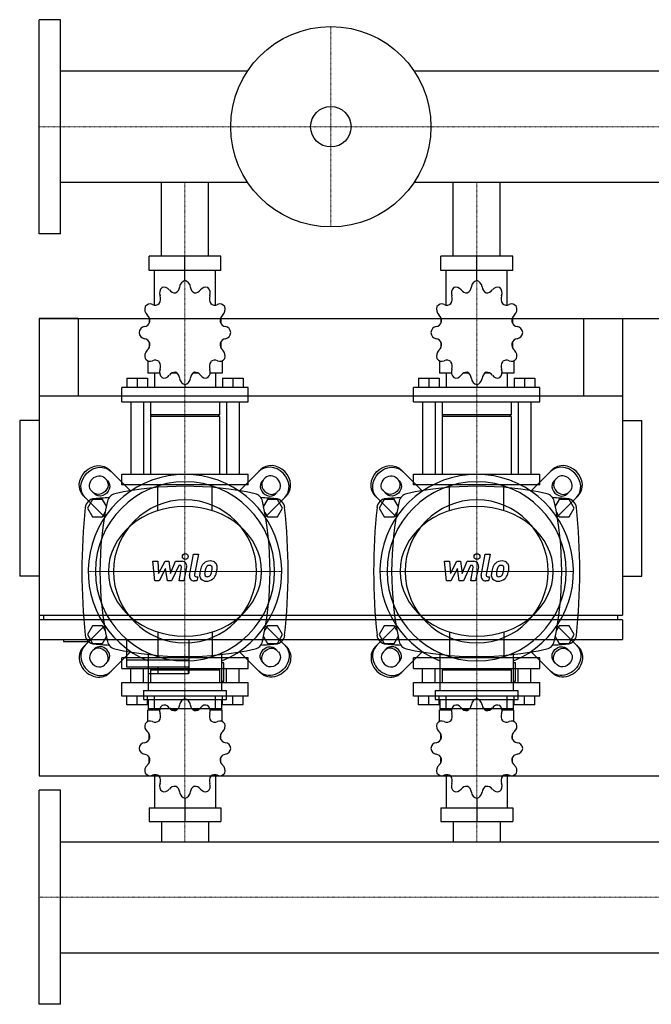
# Model space of a CAD drawing. Extents: x -20 to 1500, y -470 to 542.
# Drawn here: x -20 to 630, y -470 to 542 of the extents above; entities that cross this region are included whole.
import ezdxf

# ---------------------------------------------------------------- set-up
doc = ezdxf.new("R2010")
doc.units = 0
doc.linetypes.add('DASHDOT', pattern=[1, 0.5, -0.25, 0, -0.25])
doc.layers.get('0').update_dxf_attribs({"color": 124})
doc.layers.add('CP_AXIS', color=143, linetype='DASHDOT', lineweight=18)
doc.layers.add('CP_DETAL', color=33, linetype='Continuous')

msp = doc.modelspace()

# ---------------------------------------------------------------- linework, layer by layer
for p, q in [((0, 322), (0, 542)), ((22, 542), (0, 542)), ((22, 322), (22, 542)), ((214.3, 489.1), (22, 489.1)), ((1478, 489.1), (385.7, 489.1)), ((214.3, 374.8), (22, 374.8)), ((125.8, 299), (125.8, 374.8)), ((174.2, 299), (174.2, 374.8)), ((1478, 374.8), (385.7, 374.8)), ((425.8, 299), (425.8, 374.8)), ((474.2, 299), (474.2, 374.8)), ((22, 322), (0, 322)), ((187, 299), (113, 299)), ((113, 284.2), (113, 299)), ((150, 273.8), (150, 299)), ((187, 284.2), (187, 299)), ((487, 299), (413, 299)), ((413, 284.2), (413, 299)), ((450, 273.8), (450, 299)), ((487, 284.2), (487, 299)), ((187, 284.2), (113, 284.2)), ((118.5, 248.7), (118.5, 284.2)), ((181.5, 248.7), (181.5, 284.2)), ((487, 284.2), (413, 284.2)), ((418.5, 248.7), (418.5, 284.2)), ((481.5, 248.7), (481.5, 284.2)), ((150, 273.8), (150, 276.7)), ((450, 273.8), (450, 276.7)), ((0, 235), (0, -235)), ((0, 235), (1500, 235)), ((0, 235), (0, -70)), ((40, 235), (0, 235)), ((40, 235), (40, 155)), ((113.3, 235.4), (113.2, 235.2)), ((113.4, 235.2), (113.2, 235.2)), ((113.2, 235.2), (113.2, 230)), ((186.8, 235.2), (186.6, 235.2)), ((186.7, 235.4), (186.8, 235.2)), ((186.8, 235.2), (186.8, 230)), ((413.3, 235.4), (413.2, 235.2)), ((413.4, 235.2), (413.2, 235.2)), ((413.2, 235.2), (413.2, 230)), ((486.8, 235.2), (486.6, 235.2)), ((486.7, 235.4), (486.8, 235.2)), ((486.8, 235.2), (486.8, 230)), ((560, 235), (560, 155)), ((560, 235), (600, 235)), ((600, 235), (600, -70)), ((113.2, 210.7), (113.2, 205.1)), ((113.2, 205.5), (113.4, 205.5)), ((113.3, 205.4), (113.2, 205.5)), ((186.6, 205.5), (186.8, 205.5)), ((186.7, 205.4), (186.8, 205.5)), ((186.8, 210.7), (186.8, 205.1)), ((413.2, 210.7), (413.2, 205.1)), ((413.2, 205.5), (413.4, 205.5)), ((413.3, 205.4), (413.2, 205.5)), ((486.6, 205.5), (486.8, 205.5)), ((486.7, 205.4), (486.8, 205.5)), ((486.8, 210.7), (486.8, 205.1)), ((111.9, 191.4), (111.9, 178.8)), ((188.1, 191.4), (188.1, 178.8)), ((411.9, 191.4), (411.9, 178.8)), ((488.1, 191.4), (488.1, 178.8)), ((90.3, 173.5), (111.3, 173.5)), ((90.3, 173.5), (90.3, 164)), ((100.8, 173.5), (100.8, 164)), ((111.3, 173.5), (111.3, 164)), ((124, 178.8), (111.9, 178.8)), ((118.5, 178.8), (118.5, 164)), ((141.5, 178.8), (136.5, 178.8)), ((163.5, 178.8), (158.5, 178.8)), ((188.1, 178.8), (176, 178.8)), ((181.5, 178.8), (181.5, 164)), ((188.7, 173.5), (188.7, 164)), ((188.7, 173.5), (209.7, 173.5)), ((199.2, 173.5), (199.2, 164)), ((209.7, 173.5), (209.7, 164)), ((390.3, 173.5), (411.3, 173.5)), ((390.3, 173.5), (390.3, 164)), ((400.8, 173.5), (400.8, 164)), ((411.3, 173.5), (411.3, 164)), ((424, 178.8), (411.9, 178.8)), ((418.5, 178.8), (418.5, 164)), ((441.5, 178.8), (436.5, 178.8)), ((463.5, 178.8), (458.5, 178.8)), ((488.1, 178.8), (476, 178.8)), ((481.5, 178.8), (481.5, 164)), ((488.7, 173.5), (488.7, 164)), ((488.7, 173.5), (509.7, 173.5)), ((499.2, 173.5), (499.2, 164)), ((509.7, 173.5), (509.7, 164)), ((215, 164), (85, 164)), ((85, 149.2), (85, 164)), ((150, 167), (150, 164)), ((215, 149.2), (215, 164)), ((515, 164), (385, 164)), ((385, 149.2), (385, 164)), ((450, 167), (450, 164)), ((515, 149.2), (515, 164)), ((600, 155), (0, 155)), ((85, 149.2), (215, 149.2)), ((94.2, 149.2), (94.2, 75)), ((107.3, 149.2), (107.3, 75)), ((114.5, 149.2), (114.5, 135.8)), ((185.5, 149.2), (185.5, 135.8)), ((192.7, 149.2), (192.7, 75)), ((205.8, 149.2), (205.8, 75)), ((385, 149.2), (515, 149.2)), ((394.2, 149.2), (394.2, 75)), ((407.3, 149.2), (407.3, 75)), ((414.5, 149.2), (414.5, 135.8)), ((485.5, 149.2), (485.5, 135.8)), ((492.7, 149.2), (492.7, 75)), ((505.8, 149.2), (505.8, 75)), ((185.5, 135.8), (114.5, 135.8)), ((115.9, 134.3), (114.5, 135.8)), ((185.5, 134.3), (114.5, 134.3)), ((114.5, 134.3), (114.5, 75)), ((184.1, 134.3), (185.5, 135.8)), ((185.5, 134.3), (185.5, 75)), ((485.5, 135.8), (414.5, 135.8)), ((415.9, 134.3), (414.5, 135.8)), ((485.5, 134.3), (414.5, 134.3)), ((414.5, 134.3), (414.5, 75)), ((484.1, 134.3), (485.5, 135.8)), ((485.5, 134.3), (485.5, 75)), ((0, 130), (-20, 130)), ((-20, 130), (-20, -30)), ((600, 130), (620, 130)), ((620, -30), (620, 130)), ((67.4, 71), (70.4, 68)), ((94.3, 57.5), (72.4, 79.4)), ((85, 75), (215, 75)), ((85, 63.9), (85, 75)), ((205.7, 57.5), (227.6, 79.4)), ((215, 63.9), (215, 75)), ((232.6, 71), (229.6, 68)), ((367.4, 71), (370.4, 68)), ((394.3, 57.5), (372.4, 79.4)), ((385, 75), (515, 75)), ((385, 63.9), (385, 75)), ((505.7, 57.5), (527.6, 79.4)), ((515, 63.9), (515, 75)), ((532.6, 71), (529.6, 68)), ((215, 63.9), (85, 63.9)), ((515, 63.9), (385, 63.9)), ((45.6, 52.6), (67.5, 30.7)), ((57, 54.6), (54, 57.6)), ((254.4, 52.6), (232.5, 30.7)), ((243, 54.6), (246, 57.6)), ((345.6, 52.6), (367.5, 30.7)), ((357, 54.6), (354, 57.6)), ((554.4, 52.6), (532.5, 30.7)), ((543, 54.6), (546, 57.6)), ((54.8, 49), (49.6, 40)), ((65.2, 49), (54.8, 49)), ((69.2, 42.1), (65.2, 49)), ((234.8, 49), (230.8, 42.1)), ((245.2, 49), (234.8, 49)), ((250.4, 40), (245.2, 49)), ((354.8, 49), (349.6, 40)), ((365.2, 49), (354.8, 49)), ((369.2, 42.1), (365.2, 49)), ((534.8, 49), (530.8, 42.1)), ((545.2, 49), (534.8, 49)), ((550.4, 40), (545.2, 49)), ((49.6, 40), (54.8, 31)), ((54.8, 31), (65.2, 31)), ((65.2, 31), (68, 35.8)), ((232, 35.8), (234.8, 31)), ((234.8, 31), (245.2, 31)), ((245.2, 31), (250.4, 40)), ((349.6, 40), (354.8, 31)), ((354.8, 31), (365.2, 31)), ((365.2, 31), (368, 35.8)), ((532, 35.8), (534.8, 31)), ((534.8, 31), (545.2, 31)), ((545.2, 31), (550.4, 40)), ((0, 0), (0, 0)), ((0, -30), (-20, -30)), ((600, -30), (620, -30)), ((0, -70), (600, -70)), ((5, -75), (5, -70)), ((595, -75), (595, -70)), ((0, -75), (0, -95)), ((600, -75), (0, -75)), ((45.6, -102.6), (67.5, -80.7)), ((254.4, -102.6), (232.5, -80.7)), ((345.6, -102.6), (367.5, -80.7)), ((554.4, -102.6), (532.5, -80.7)), ((600, -75), (600, -95)), ((54.8, -81), (49.6, -90)), ((49.6, -90), (54.8, -99)), ((65.2, -81), (54.8, -81)), ((68, -85.8), (65.2, -81)), ((234.8, -81), (232, -85.8)), ((245.2, -81), (234.8, -81)), ((250.4, -90), (245.2, -81)), ((245.2, -99), (250.4, -90)), ((354.8, -81), (349.6, -90)), ((349.6, -90), (354.8, -99)), ((365.2, -81), (354.8, -81)), ((368, -85.8), (365.2, -81)), ((534.8, -81), (532, -85.8)), ((545.2, -81), (534.8, -81)), ((550.4, -90), (545.2, -81)), ((545.2, -99), (550.4, -90)), ((0, -95), (600, -95)), ((25, -95), (25, -97)), ((25, -97), (50, -97)), ((50, -95), (50, -97)), ((54.8, -99), (65.2, -99)), ((65.2, -99), (69.2, -92.1)), ((90, -95), (90, -123)), ((154, -95), (154, -130)), ((230.8, -92.1), (234.8, -99)), ((234.8, -99), (245.2, -99)), ((354.8, -99), (365.2, -99)), ((365.2, -99), (369.2, -92.1)), ((530.8, -92.1), (534.8, -99)), ((534.8, -99), (545.2, -99)), ((57, -104.6), (54, -107.6)), ((94.3, -107.5), (72.4, -129.4)), ((112, -108.8), (112, -147.4)), ((188, -147.4), (188, -108.8)), ((205.7, -107.5), (227.6, -129.4)), ((243, -104.6), (246, -107.6)), ((357, -104.6), (354, -107.6)), ((394.3, -107.5), (372.4, -129.4)), ((412, -108.8), (412, -147.4)), ((488, -147.4), (488, -108.8)), ((505.7, -107.5), (527.6, -129.4)), ((543, -104.6), (546, -107.6)), ((67.4, -121), (70.4, -118)), ((215, -113.9), (85, -113.9)), ((85, -125), (85, -113.9)), ((90, -116), (154, -116)), ((189.9, -118.9), (188, -118.9)), ((189.9, -137.9), (189.9, -118.9)), ((215, -125), (215, -113.9)), ((232.6, -121), (229.6, -118)), ((367.4, -121), (370.4, -118)), ((515, -113.9), (385, -113.9)), ((385, -125), (385, -113.9)), ((489.9, -118.9), (488, -118.9)), ((489.9, -137.9), (489.9, -118.9)), ((515, -125), (515, -113.9)), ((532.6, -121), (529.6, -118)), ((85, -125), (215, -125)), ((90, -123), (153.4, -123)), ((94.2, -139.1), (94.2, -125)), ((107.3, -139.1), (107.3, -125)), ((112, -123), (112, -130)), ((112, -130), (154, -130)), ((115.9, -125), (114.5, -126.4)), ((185.5, -126.4), (114.5, -126.4)), ((114.5, -126.4), (114.5, -139.1)), ((115.9, -125), (184.1, -125)), ((122, -123), (122, -130)), ((153.4, -123), (153.4, -130)), ((184.1, -125), (185.5, -126.4)), ((185.5, -126.4), (185.5, -139.1)), ((192.7, -139.1), (192.7, -125)), ((205.8, -139.1), (205.8, -125)), ((385, -125), (515, -125)), ((394.2, -139.1), (394.2, -125)), ((407.3, -139.1), (407.3, -125)), ((415.9, -125), (414.5, -126.4)), ((485.5, -126.4), (414.5, -126.4)), ((414.5, -126.4), (414.5, -139.1)), ((415.9, -125), (484.1, -125)), ((484.1, -125), (485.5, -126.4)), ((485.5, -126.4), (485.5, -139.1)), ((492.7, -139.1), (492.7, -125)), ((505.8, -139.1), (505.8, -125)), ((85, -139.1), (215, -139.1)), ((85, -153.3), (85, -139.1)), ((188, -137.9), (189.9, -137.9)), ((215, -153.3), (215, -139.1)), ((385, -139.1), (515, -139.1)), ((385, -153.3), (385, -139.1)), ((488, -137.9), (489.9, -137.9)), ((515, -153.3), (515, -139.1)), ((107.3, -147.4), (192.7, -147.4)), ((107.3, -147.4), (107.3, -156.8)), ((192.7, -156.8), (192.7, -147.4)), ((407.3, -147.4), (492.7, -147.4)), ((407.3, -147.4), (407.3, -156.8)), ((492.7, -156.8), (492.7, -147.4)), ((215, -153.3), (85, -153.3)), ((90.3, -162.3), (90.3, -153.3)), ((100.8, -162.3), (100.8, -153.3)), ((107.3, -156.8), (192.7, -156.8)), ((111.3, -162.3), (111.3, -153.3)), ((112, -156.8), (112, -166.3)), ((118.5, -167.4), (118.5, -153.3)), ((150, -156.1), (150, -153.3)), ((181.5, -167.4), (181.5, -153.3)), ((188, -166.3), (188, -156.8)), ((188.7, -162.3), (188.7, -153.3)), ((199.2, -162.3), (199.2, -153.3)), ((209.7, -162.3), (209.7, -153.3)), ((515, -153.3), (385, -153.3)), ((390.3, -162.3), (390.3, -153.3)), ((400.8, -162.3), (400.8, -153.3)), ((407.3, -156.8), (492.7, -156.8)), ((411.3, -162.3), (411.3, -153.3)), ((412, -156.8), (412, -166.3)), ((418.5, -167.4), (418.5, -153.3)), ((450, -156.1), (450, -153.3)), ((481.5, -167.4), (481.5, -153.3)), ((488, -166.3), (488, -156.8)), ((488.7, -162.3), (488.7, -153.3)), ((499.2, -162.3), (499.2, -153.3)), ((509.7, -162.3), (509.7, -153.3)), ((111.3, -162.3), (90.3, -162.3)), ((111.9, -167.4), (124, -167.4)), ((111.9, -179.4), (111.9, -167.4)), ((188, -166.3), (112, -166.3)), ((136.5, -167.4), (141.5, -167.4)), ((158.5, -167.4), (163.5, -167.4)), ((176, -167.4), (188.1, -167.4)), ((188.1, -179.4), (188.1, -167.4)), ((209.7, -162.3), (188.7, -162.3)), ((411.3, -162.3), (390.3, -162.3)), ((411.9, -167.4), (424, -167.4)), ((411.9, -179.4), (411.9, -167.4)), ((488, -166.3), (412, -166.3)), ((436.5, -167.4), (441.5, -167.4)), ((458.5, -167.4), (463.5, -167.4)), ((476, -167.4), (488.1, -167.4)), ((488.1, -179.4), (488.1, -167.4)), ((509.7, -162.3), (488.7, -162.3)), ((113.2, -197.8), (113.2, -192.5)), ((186.8, -197.8), (186.8, -192.5)), ((413.2, -197.8), (413.2, -192.5)), ((486.8, -197.8), (486.8, -192.5)), ((113.2, -221.2), (113.2, -216.2)), ((113.2, -221.2), (113.4, -221.2)), ((113.3, -221.3), (113.2, -221.2)), ((186.6, -221.2), (186.8, -221.2)), ((186.7, -221.3), (186.8, -221.2)), ((186.8, -221.2), (186.8, -216.2)), ((413.2, -221.2), (413.2, -216.2)), ((413.2, -221.2), (413.4, -221.2)), ((413.3, -221.3), (413.2, -221.2)), ((486.6, -221.2), (486.8, -221.2)), ((486.7, -221.3), (486.8, -221.2)), ((486.8, -221.2), (486.8, -216.2)), ((0, -235), (1500, -235)), ((118.5, -234.1), (118.5, -267.9)), ((181.5, -234.1), (181.5, -267.9)), ((418.5, -234.1), (418.5, -267.9)), ((481.5, -234.1), (481.5, -267.9)), ((0, -470), (0, -250)), ((22, -250), (0, -250)), ((22, -470), (22, -250)), ((150, -258), (150, -282)), ((450, -258), (450, -282)), ((113, -267.9), (113, -282)), ((113, -267.9), (187, -267.9)), ((187, -267.9), (187, -282)), ((413, -267.9), (413, -282)), ((413, -267.9), (487, -267.9)), ((487, -267.9), (487, -282)), ((113, -282), (187, -282)), ((125.8, -282), (125.8, -302.9)), ((174.2, -282), (174.2, -302.9)), ((413, -282), (487, -282)), ((425.8, -282), (425.8, -302.9)), ((474.2, -282), (474.2, -302.9)), ((22, -302.9), (1478, -302.9)), ((22, -417.1), (1478, -417.1)), ((22, -470), (0, -470))]:
    msp.add_line(p, q)
at = {"extrusion": (0, 0, -1)}
for p, q in [((122.2, 37.4), (122.2, 63.9)), ((177.8, 37.4), (177.8, 63.9)), ((422.2, 37.4), (422.2, 63.9)), ((477.8, 37.4), (477.8, 63.9)), ((122.2, -87.4), (122.2, -113.9)), ((177.8, -87.4), (177.8, -113.9)), ((422.2, -87.4), (422.2, -113.9)), ((477.8, -87.4), (477.8, -113.9))]:
    msp.add_line(p, q, dxfattribs=at)
for radius in [103, 20.8]:
    msp.add_circle((300, 432), radius)
for centre, radius, start, end in [((150, -277.8), 340.3, 77.7654, 102.2346), ((450, -277.8), 340.3, 77.7654, 102.2346), ((150, -1072.6), 1126.1, 93.9796, 94.7569), ((80, 45), 10, 102.2346, 167.7654), ((220, 45), 10, 12.2346, 77.7654), ((150, -1072.6), 1126.1, 85.2431, 86.0204), ((450, -1072.6), 1126.1, 93.9796, 94.7569), ((380, 45), 10, 102.2346, 167.7654), ((520, 45), 10, 12.2346, 77.7654), ((450, -1072.6), 1126.1, 85.2431, 86.0204), ((662.7, -25), 618.7, 173.9028, 186.0972), ((57.4, 39.7), 10, 94.7569, 173.9028), ((402.8, -25), 340.3, 167.7654, 192.2346), ((-102.8, -25), 340.3, 347.7654, 12.2346), ((242.6, 39.7), 10, 6.0972, 85.2431), ((-362.7, -25), 618.7, 353.9028, 6.0972), ((962.7, -25), 618.7, 173.9028, 186.0972), ((357.4, 39.7), 10, 94.7569, 173.9028), ((702.8, -25), 340.3, 167.7654, 192.2346), ((197.2, -25), 340.3, 347.7654, 12.2346), ((542.6, 39.7), 10, 6.0972, 85.2431), ((-62.7, -25), 618.7, 353.9028, 6.0972), ((57.4, -89.7), 10, 186.0972, 265.2431), ((242.6, -89.7), 10, 274.7569, 353.9028), ((357.4, -89.7), 10, 186.0972, 265.2431), ((542.6, -89.7), 10, 274.7569, 353.9028), ((150, 1022.6), 1126.1, 265.2431, 266.0204), ((80, -95), 10, 192.2346, 257.7654), ((220, -95), 10, 282.2346, 347.7654), ((150, 1022.6), 1126.1, 273.9796, 274.7569), ((450, 1022.6), 1126.1, 265.2431, 266.0204), ((380, -95), 10, 192.2346, 257.7654), ((520, -95), 10, 282.2346, 347.7654), ((450, 1022.6), 1126.1, 273.9796, 274.7569), ((150, 227.8), 340.3, 257.7654, 282.2346), ((450, 227.8), 340.3, 257.7654, 282.2346)]:
    msp.add_arc(centre, radius, start, end)
for centre, major_axis, ratio, start_param, end_param in [((151, 266.5), (0, 7.42), 0.885191, 0.156379, 1.437356), ((149, 266.5), (0, 7.42), 0.885191, -1.437356, -0.156379), ((451, 266.5), (0, 7.42), 0.885191, 0.156379, 1.437356), ((449, 266.5), (0, 7.42), 0.885191, -1.437356, -0.156379), ((130.5, 260.9), (0, 7.42), 0.885191, 0.679978, 1.960955), ((128.7, 259.7), (0, 7.42), 0.885191, -0.913757, 0.36722), ((139.5, 269.1), (0, 7.91), 0.885191, 2.227836, 3.263568), ((137.6, 268.5), (0, 7.91), 0.885191, 3.543217, 4.578949), ((162.4, 268.5), (0, 7.91), 0.885191, 1.704237, 2.739969), ((160.5, 269.1), (0, 7.91), 0.885191, 3.019618, 4.05535), ((171.3, 259.7), (0, 7.42), 0.885191, -0.36722, 0.913757), ((169.5, 260.9), (0, 7.42), 0.885191, 4.322231, 5.603208), ((430.5, 260.9), (0, 7.42), 0.885191, 0.679978, 1.960955), ((428.7, 259.7), (0, 7.42), 0.885191, -0.913757, 0.36722), ((439.5, 269.1), (0, 7.91), 0.885191, 2.227836, 3.263568), ((437.6, 268.5), (0, 7.91), 0.885191, 3.543217, 4.578949), ((462.4, 268.5), (0, 7.91), 0.885191, 1.704237, 2.739969), ((460.5, 269.1), (0, 7.91), 0.885191, 3.019618, 4.05535), ((471.3, 259.7), (0, 7.42), 0.885191, -0.36722, 0.913757), ((469.5, 260.9), (0, 7.42), 0.885191, 4.322231, 5.603208), ((117.9, 255), (0, 7.91), 0.885191, 4.066815, 5.102547), ((182.1, 255), (0, 7.91), 0.885191, 1.180638, 2.21637), ((417.9, 255), (0, 7.91), 0.885191, 4.066815, 5.102547), ((482.1, 255), (0, 7.91), 0.885191, 1.180638, 2.21637), ((115.2, 244.4), (0, 7.42), 0.885191, 1.203577, 2.484554), ((114.2, 242.4), (0, 7.42), 0.885191, -0.390158, 0.890819), ((119.3, 256.6), (0, 7.91), 0.885191, 2.751434, 3.787166), ((180.7, 256.6), (0, 7.91), 0.885191, 2.496019, 3.531751), ((185.8, 242.4), (0, 7.42), 0.885191, -0.890819, 0.390158), ((184.8, 244.4), (0, 7.42), 0.885191, 3.798632, 5.079609), ((415.2, 244.4), (0, 7.42), 0.885191, 1.203577, 2.484554), ((414.2, 242.4), (0, 7.42), 0.885191, -0.390158, 0.890819), ((419.3, 256.6), (0, 7.91), 0.885191, 2.751434, 3.787166), ((480.7, 256.6), (0, 7.91), 0.885191, 2.496019, 3.531751), ((485.8, 242.4), (0, 7.42), 0.885191, -0.890819, 0.390158), ((484.8, 244.4), (0, 7.42), 0.885191, 3.798632, 5.079609), ((106.9, 232.3), (0, 7.91), 0.885191, 4.590414, 5.626146), ((193.1, 232.3), (0, 7.91), 0.885191, 0.657039, 1.692771), ((406.9, 232.3), (0, 7.91), 0.885191, 4.590414, 5.626146), ((493.1, 232.3), (0, 7.91), 0.885191, 0.657039, 1.692771), ((109.2, 219.2), (0, 7.42), 0.885191, 0.133441, 1.414417), ((107.4, 234.4), (0, 7.91), 0.885191, 3.275033, 4.310765), ((192.6, 234.4), (0, 7.91), 0.885191, 1.97242, 3.008152), ((190.8, 219.2), (0, 7.42), 0.885191, -1.414417, -0.13344), ((409.2, 219.2), (0, 7.42), 0.885191, 0.133441, 1.414417), ((407.4, 234.4), (0, 7.91), 0.885191, 3.275033, 4.310765), ((492.6, 234.4), (0, 7.91), 0.885191, 1.97242, 3.008152), ((490.8, 219.2), (0, 7.42), 0.885191, -1.414417, -0.13344), ((109.2, 221.5), (0, 7.42), 0.885191, 1.727175, 3.008152), ((107.4, 206.3), (0, 7.91), 0.885191, -1.169172, -0.13344), ((192.6, 206.3), (0, 7.91), 0.885191, 0.13344, 1.169172), ((190.8, 221.5), (0, 7.42), 0.885191, 3.275033, 4.55601), ((409.2, 221.5), (0, 7.42), 0.885191, 1.727175, 3.008152), ((407.4, 206.3), (0, 7.91), 0.885191, -1.169172, -0.13344), ((492.6, 206.3), (0, 7.91), 0.885191, 0.13344, 1.169172), ((490.8, 221.5), (0, 7.42), 0.885191, 3.275033, 4.55601), ((106.9, 208.5), (0, 7.91), 0.885191, 3.798632, 4.834364), ((193.1, 208.5), (0, 7.91), 0.885191, 1.448822, 2.484553), ((406.9, 208.5), (0, 7.91), 0.885191, 3.798632, 4.834364), ((493.1, 208.5), (0, 7.91), 0.885191, 1.448822, 2.484553), ((115.2, 196.3), (0, 7.42), 0.885191, 0.657039, 1.938016), ((114.2, 198.3), (0, 7.42), 0.885191, 2.250774, 3.531751), ((119.3, 184.2), (0, 7.91), 0.885191, -0.645574, 0.390158), ((180.7, 184.2), (0, 7.91), 0.885191, -0.390158, 0.645574), ((185.8, 198.3), (0, 7.42), 0.885191, 2.751434, 4.032411), ((184.8, 196.3), (0, 7.42), 0.885191, 4.345169, 5.626146), ((415.2, 196.3), (0, 7.42), 0.885191, 0.657039, 1.938016), ((414.2, 198.3), (0, 7.42), 0.885191, 2.250774, 3.531751), ((419.3, 184.2), (0, 7.91), 0.885191, -0.645574, 0.390158), ((480.7, 184.2), (0, 7.91), 0.885191, -0.390158, 0.645574), ((485.8, 198.3), (0, 7.42), 0.885191, 2.751434, 4.032411), ((484.8, 196.3), (0, 7.42), 0.885191, 4.345169, 5.626146), ((130.5, 179.9), (0, 7.42), 0.885191, 1.180638, 2.461615), ((117.9, 185.7), (0, 7.91), 0.885191, 4.322231, 5.357963), ((169.5, 179.9), (0, 7.42), 0.885191, 3.82157, 5.102547), ((182.1, 185.7), (0, 7.91), 0.885191, 0.925223, 1.960955), ((430.5, 179.9), (0, 7.42), 0.885191, 1.180638, 2.461615), ((417.9, 185.7), (0, 7.91), 0.885191, 4.322231, 5.357963), ((469.5, 179.9), (0, 7.42), 0.885191, 3.82157, 5.102547), ((482.1, 185.7), (0, 7.91), 0.885191, 0.925223, 1.960955), ((128.7, 181.1), (0, 7.42), 0.885191, 2.774373, 4.05535), ((139.5, 171.7), (0, 7.91), 0.885191, -0.121975, 0.913757), ((137.6, 172.3), (0, 7.91), 0.885191, -1.437356, -0.401624), ((151, 174.3), (0, 7.42), 0.885191, 1.704237, 2.985214), ((149, 174.3), (0, 7.42), 0.885191, 3.297972, 4.578949), ((162.4, 172.3), (0, 7.91), 0.885191, 0.401624, 1.437356), ((160.5, 171.7), (0, 7.91), 0.885191, -0.913757, 0.121975), ((171.3, 181.1), (0, 7.42), 0.885191, 2.227836, 3.508812), ((428.7, 181.1), (0, 7.42), 0.885191, 2.774373, 4.05535), ((439.5, 171.7), (0, 7.91), 0.885191, -0.121975, 0.913757), ((437.6, 172.3), (0, 7.91), 0.885191, -1.437356, -0.401624), ((451, 174.3), (0, 7.42), 0.885191, 1.704237, 2.985214), ((449, 174.3), (0, 7.42), 0.885191, 3.297972, 4.578949), ((462.4, 172.3), (0, 7.91), 0.885191, 0.401624, 1.437356), ((460.5, 171.7), (0, 7.91), 0.885191, -0.913757, 0.121975), ((471.3, 181.1), (0, 7.42), 0.885191, 2.227836, 3.508812), ((239.3, 64.3), (-13.4, 13.4), 0.866025, 3.141593, 6.283185), ((241, 66), (-13.4, 13.4), 0.866025, 3.141593, 6.283185), ((539.3, 64.3), (-13.4, 13.4), 0.866025, 3.141593, 6.283185), ((541, 66), (-13.4, 13.4), 0.866025, 3.141593, 6.283185), ((150, -25), (70.4, 70.4), 1, 4.318332, 9.818835), ((239.3, 64.3), (-6.71, 6.71), 0.866025, 3.141593, 6.283185), ((450, -25), (70.4, 70.4), 1, 4.318332, 9.818835), ((539.3, 64.3), (-6.71, 6.71), 0.866025, 3.141593, 6.283185), ((150, -25), (-65.1, 65.1), 1, 3.926991, 10.210176), ((236.3, 61.3), (-6.71, 6.71), 0.866025, 0, 3.141593), ((237.9, 62.9), (-6.71, 6.71), 0.866025, 0, 3.141593), ((450, -25), (-65.1, 65.1), 1, 3.926991, 10.210176), ((536.3, 61.3), (-6.71, 6.71), 0.866025, 0, 3.141593), ((537.9, 62.9), (-6.71, 6.71), 0.866025, 0, 3.141593), ((150, -25), (-78.8, 0), 0.846154, 3.141593, 9.424778), ((150, -25), (52, 52), 1, 5.497787, 11.780972), ((450, -25), (-78.8, 0), 0.846154, 3.141593, 9.424778), ((450, -25), (-52, 52), 1, 3.926991, 10.210176), ((60.7, -114.3), (-13.4, 13.4), 0.866025, 0, 3.141593), ((360.7, -114.3), (-13.4, 13.4), 0.866025, 0, 3.141593), ((59, -116), (-13.4, 13.4), 0.866025, 0, 3.141593), ((60.7, -114.3), (-6.71, 6.71), 0.866025, 0, 3.141593), ((62.1, -112.9), (-6.71, 6.71), 0.866025, 3.141593, 6.283185), ((63.7, -111.3), (-6.71, 6.71), 0.866025, 3.141593, 6.283185), ((359, -116), (-13.4, 13.4), 0.866025, 0, 3.141593), ((360.7, -114.3), (-6.71, 6.71), 0.866025, 0, 3.141593), ((362.1, -112.9), (-6.71, 6.71), 0.866025, 3.141593, 6.283185), ((363.7, -111.3), (-6.71, 6.71), 0.866025, 3.141593, 6.283185), ((128.7, -169.5), (0, 7.07), 0.928392, -0.913757, 0.36722), ((151, -163.1), (0, 7.07), 0.928392, 0.156379, 1.437356), ((149, -163.1), (0, 7.07), 0.928392, -1.437356, -0.156379), ((171.3, -169.5), (0, 7.07), 0.928392, -0.36722, 0.913757), ((428.7, -169.5), (0, 7.07), 0.928392, -0.913757, 0.36722), ((451, -163.1), (0, 7.07), 0.928392, 0.156379, 1.437356), ((449, -163.1), (0, 7.07), 0.928392, -1.437356, -0.156379), ((471.3, -169.5), (0, 7.07), 0.928392, -0.36722, 0.913757), ((130.5, -168.4), (0, 7.07), 0.928392, 0.679978, 1.960955), ((117.9, -174), (0, 7.54), 0.928392, 4.066815, 5.102547), ((139.5, -160.6), (0, 7.54), 0.928392, 2.227836, 3.263568), ((137.6, -161.2), (0, 7.54), 0.928392, 3.543217, 4.578949), ((162.4, -161.2), (0, 7.54), 0.928392, 1.704237, 2.739969), ((160.5, -160.6), (0, 7.54), 0.928392, 3.019618, 4.05535), ((169.5, -168.4), (0, 7.07), 0.928392, 4.322231, 5.603208), ((182.1, -174), (0, 7.54), 0.928392, 1.180638, 2.21637), ((430.5, -168.4), (0, 7.07), 0.928392, 0.679978, 1.960955), ((417.9, -174), (0, 7.54), 0.928392, 4.066815, 5.102547), ((439.5, -160.6), (0, 7.54), 0.928392, 2.227836, 3.263568), ((437.6, -161.2), (0, 7.54), 0.928392, 3.543217, 4.578949), ((462.4, -161.2), (0, 7.54), 0.928392, 1.704237, 2.739969), ((460.5, -160.6), (0, 7.54), 0.928392, 3.019618, 4.05535), ((469.5, -168.4), (0, 7.07), 0.928392, 4.322231, 5.603208), ((482.1, -174), (0, 7.54), 0.928392, 1.180638, 2.21637), ((115.2, -184.1), (0, 7.07), 0.928392, 1.203577, 2.484554), ((114.2, -186), (0, 7.07), 0.928392, -0.390158, 0.890819), ((119.3, -172.5), (0, 7.54), 0.928392, 2.751434, 3.787166), ((180.7, -172.5), (0, 7.54), 0.928392, 2.496019, 3.531751), ((185.8, -186), (0, 7.07), 0.928392, -0.890819, 0.390158), ((184.8, -184.1), (0, 7.07), 0.928392, 3.798632, 5.079609), ((415.2, -184.1), (0, 7.07), 0.928392, 1.203577, 2.484554), ((414.2, -186), (0, 7.07), 0.928392, -0.390158, 0.890819), ((419.3, -172.5), (0, 7.54), 0.928392, 2.751434, 3.787166), ((480.7, -172.5), (0, 7.54), 0.928392, 2.496019, 3.531751), ((485.8, -186), (0, 7.07), 0.928392, -0.890819, 0.390158), ((484.8, -184.1), (0, 7.07), 0.928392, 3.798632, 5.079609), ((106.9, -195.7), (0, 7.54), 0.928392, 4.590414, 5.626146), ((193.1, -195.7), (0, 7.54), 0.928392, 0.657039, 1.692771), ((406.9, -195.7), (0, 7.54), 0.928392, 4.590414, 5.626146), ((493.1, -195.7), (0, 7.54), 0.928392, 0.657039, 1.692771), ((109.2, -208.1), (0, 7.07), 0.928392, 0.133441, 1.414417), ((107.4, -193.7), (0, 7.54), 0.928392, 3.275033, 4.310765), ((192.6, -193.7), (0, 7.54), 0.928392, 1.97242, 3.008152), ((190.8, -208.1), (0, 7.07), 0.928392, -1.414417, -0.13344), ((409.2, -208.1), (0, 7.07), 0.928392, 0.133441, 1.414417), ((407.4, -193.7), (0, 7.54), 0.928392, 3.275033, 4.310765), ((492.6, -193.7), (0, 7.54), 0.928392, 1.97242, 3.008152), ((490.8, -208.1), (0, 7.07), 0.928392, -1.414417, -0.13344), ((109.2, -205.9), (0, 7.07), 0.928392, 1.727175, 3.008152), ((190.8, -205.9), (0, 7.07), 0.928392, 3.275033, 4.55601), ((409.2, -205.9), (0, 7.07), 0.928392, 1.727175, 3.008152), ((490.8, -205.9), (0, 7.07), 0.928392, 3.275033, 4.55601), ((107.4, -220.4), (0, 7.54), 0.928392, -1.169172, -0.13344), ((106.9, -218.4), (0, 7.54), 0.928392, 3.798632, 4.834364), ((193.1, -218.4), (0, 7.54), 0.928392, 1.448822, 2.484553), ((192.6, -220.4), (0, 7.54), 0.928392, 0.13344, 1.169172), ((407.4, -220.4), (0, 7.54), 0.928392, -1.169172, -0.13344), ((406.9, -218.4), (0, 7.54), 0.928392, 3.798632, 4.834364), ((493.1, -218.4), (0, 7.54), 0.928392, 1.448822, 2.484553), ((492.6, -220.4), (0, 7.54), 0.928392, 0.13344, 1.169172), ((115.2, -230), (0, 7.07), 0.928392, 0.657039, 1.938016), ((114.2, -228), (0, 7.07), 0.928392, 2.250774, 3.531751), ((185.8, -228), (0, 7.07), 0.928392, 2.751434, 4.032411), ((184.8, -230), (0, 7.07), 0.928392, 4.345169, 5.626146), ((415.2, -230), (0, 7.07), 0.928392, 0.657039, 1.938016), ((414.2, -228), (0, 7.07), 0.928392, 2.250774, 3.531751), ((485.8, -228), (0, 7.07), 0.928392, 2.751434, 4.032411), ((484.8, -230), (0, 7.07), 0.928392, 4.345169, 5.626146), ((119.3, -241.6), (0, 7.54), 0.928392, -0.645574, 0.390158), ((117.9, -240.1), (0, 7.54), 0.928392, 4.322231, 5.357963), ((182.1, -240.1), (0, 7.54), 0.928392, 0.925223, 1.960955), ((180.7, -241.6), (0, 7.54), 0.928392, -0.390158, 0.645574), ((419.3, -241.6), (0, 7.54), 0.928392, -0.645574, 0.390158), ((417.9, -240.1), (0, 7.54), 0.928392, 4.322231, 5.357963), ((482.1, -240.1), (0, 7.54), 0.928392, 0.925223, 1.960955), ((480.7, -241.6), (0, 7.54), 0.928392, -0.390158, 0.645574), ((130.5, -245.6), (0, 7.07), 0.928392, 1.180638, 2.461615), ((128.7, -244.5), (0, 7.07), 0.928392, 2.774373, 4.05535), ((139.5, -253.5), (0, 7.54), 0.928392, -0.121975, 0.913757), ((137.6, -252.9), (0, 7.54), 0.928392, -1.437356, -0.401624), ((151, -251), (0, 7.07), 0.928392, 1.704237, 2.985214), ((149, -251), (0, 7.07), 0.928392, 3.297972, 4.578949), ((162.4, -252.9), (0, 7.54), 0.928392, 0.401624, 1.437356), ((160.5, -253.5), (0, 7.54), 0.928392, -0.913757, 0.121975), ((171.3, -244.5), (0, 7.07), 0.928392, 2.227836, 3.508812), ((169.5, -245.6), (0, 7.07), 0.928392, 3.82157, 5.102547), ((430.5, -245.6), (0, 7.07), 0.928392, 1.180638, 2.461615), ((428.7, -244.5), (0, 7.07), 0.928392, 2.774373, 4.05535), ((439.5, -253.5), (0, 7.54), 0.928392, -0.121975, 0.913757), ((437.6, -252.9), (0, 7.54), 0.928392, -1.437356, -0.401624), ((451, -251), (0, 7.07), 0.928392, 1.704237, 2.985214), ((449, -251), (0, 7.07), 0.928392, 3.297972, 4.578949), ((462.4, -252.9), (0, 7.54), 0.928392, 0.401624, 1.437356), ((460.5, -253.5), (0, 7.54), 0.928392, -0.913757, 0.121975), ((471.3, -244.5), (0, 7.07), 0.928392, 2.227836, 3.508812), ((469.5, -245.6), (0, 7.07), 0.928392, 3.82157, 5.102547)]:
    msp.add_ellipse(centre, major_axis=major_axis, ratio=ratio, start_param=start_param, end_param=end_param)
for centre, major_axis, start_param, end_param in [((59, 66), (13.4, 13.4), 3.141593, 6.283185), ((60.7, 64.3), (13.4, 13.4), 3.141593, 6.283185), ((359, 66), (13.4, 13.4), 3.141593, 6.283185), ((360.7, 64.3), (13.4, 13.4), 3.141593, 6.283185), ((60.7, 64.3), (6.71, 6.71), 3.141593, 6.283185), ((360.7, 64.3), (6.71, 6.71), 3.141593, 6.283185), ((62.1, 62.9), (6.71, 6.71), 0, 3.141593), ((63.7, 61.3), (6.71, 6.71), 0, 3.141593), ((362.1, 62.9), (6.71, 6.71), 0, 3.141593), ((363.7, 61.3), (6.71, 6.71), 0, 3.141593), ((239.3, -114.3), (13.4, 13.4), 0, 3.141593), ((539.3, -114.3), (13.4, 13.4), 0, 3.141593), ((236.3, -111.3), (6.71, 6.71), 3.141593, 6.283185), ((241, -116), (13.4, 13.4), 0, 3.141593), ((237.9, -112.9), (6.71, 6.71), 3.141593, 6.283185), ((239.3, -114.3), (6.71, 6.71), 0, 3.141593), ((536.3, -111.3), (6.71, 6.71), 3.141593, 6.283185), ((541, -116), (13.4, 13.4), 0, 3.141593), ((537.9, -112.9), (6.71, 6.71), 3.141593, 6.283185), ((539.3, -114.3), (6.71, 6.71), 0, 3.141593)]:
    msp.add_ellipse(centre, major_axis=major_axis, ratio=0.866025, start_param=start_param, end_param=end_param, dxfattribs=at)
at = {"layer": 'CP_AXIS'}
for p, q in [((300, 535), (300, 329)), ((1500, 432), (0, 432)), ((150, 374.8), (150, 299)), ((450, 374.8), (450, 299)), ((150, 299), (150, 75)), ((450, 299), (450, 75)), ((150, 75), (150, -125)), ((450, 75), (450, -125)), ((249.6, -25), (50.4, -25)), ((58.5, -25), (241.5, -25)), ((549.6, -25), (350.4, -25)), ((358.5, -25), (541.5, -25)), ((150, -282), (150, -125)), ((450, -282), (450, -125)), ((150, -302.9), (150, -282)), ((450, -302.9), (450, -282)), ((0, -360), (1500, -360))]:
    msp.add_line(p, q, dxfattribs=at)
at = {"layer": 'CP_DETAL'}
for p, q in [((154.6, -29.1), (158.8, -7.2)), ((158.8, -7.2), (163.9, -7.2)), ((163.9, -7.2), (159.7, -28.4)), ((454.6, -29.1), (458.8, -7.2)), ((458.8, -7.2), (463.9, -7.2)), ((463.9, -7.2), (459.7, -28.4)), ((116.9, -14.6), (122.1, -14.6)), ((119, -34.8), (116.9, -14.6)), ((122.1, -14.6), (122.9, -27.1)), ((122.9, -27.1), (129.5, -14.6)), ((129.5, -14.6), (133.4, -14.6)), ((133.4, -14.6), (135.1, -27.1)), ((135.1, -27.1), (140.2, -14.6)), ((143.6, -18.9), (136.3, -34.8)), ((140.2, -14.6), (147, -14.6)), ((144.8, -18.9), (143.6, -18.9)), ((416.9, -14.6), (422.1, -14.6)), ((419, -34.8), (416.9, -14.6)), ((422.1, -14.6), (422.9, -27.1)), ((422.9, -27.1), (429.5, -14.6)), ((429.5, -14.6), (433.4, -14.6)), ((433.4, -14.6), (435.1, -27.1)), ((435.1, -27.1), (440.2, -14.6)), ((443.6, -18.9), (436.3, -34.8)), ((440.2, -14.6), (447, -14.6)), ((444.8, -18.9), (443.6, -18.9)), ((130.1, -22.1), (123.4, -34.8)), ((131.9, -34.8), (130.1, -22.1)), ((143.9, -34.8), (146.5, -21)), ((151.7, -20.3), (148.9, -34.8)), ((430.1, -22.1), (423.4, -34.8)), ((431.9, -34.8), (430.1, -22.1)), ((443.9, -34.8), (446.5, -21)), ((451.7, -20.3), (448.9, -34.8)), ((123.4, -34.8), (119, -34.8)), ((136.3, -34.8), (131.9, -34.8)), ((148.9, -34.8), (143.9, -34.8)), ((162.2, -34.8), (159.3, -34.8)), ((161.5, -30.6), (163.1, -30.6)), ((163.1, -30.6), (162.2, -34.8)), ((423.4, -34.8), (419, -34.8)), ((436.3, -34.8), (431.9, -34.8)), ((448.9, -34.8), (443.9, -34.8)), ((462.2, -34.8), (459.3, -34.8)), ((461.5, -30.6), (463.1, -30.6)), ((463.1, -30.6), (462.2, -34.8))]:
    msp.add_line(p, q, dxfattribs=at)
for centre in [(150.3, -9.8), (450.3, -9.8)]:
    msp.add_circle(centre, 3, dxfattribs=at)
for centre, radius, start, end in [((144.8, -20.7), 1.8, 349.1282, 90.0361), ((147, -19.4), 4.8, 349.1463, 90.1097), ((183.1, -27.4), 17.7, 153.1115, 171.0742), ((175.5, -24), 9.44, 130.4936, 150.8647), ((176, -24.4), 10.1, 89.3287, 131.1984), ((176.4, -23.8), 5.44, 132.3225, 168.5446), ((175.1, -22.6), 3.72, 88.6944, 130.5967), ((175.3, -22.3), 3.39, 69.364, 91.2833), ((176.5, -21.3), 6.97, 39.8625, 93.7877), ((175.7, -21.2), 2.23, 38.8919, 68.6227), ((175, -21.6), 3.02, 358.4755, 35.933), ((177, -20.5), 6.13, 357.2175, 36.9176), ((444.8, -20.7), 1.8, 349.1282, 90.0361), ((447, -19.4), 4.8, 349.1463, 90.1097), ((483.1, -27.4), 17.7, 153.1115, 171.0742), ((475.5, -24), 9.44, 130.4936, 150.8647), ((476, -24.4), 10.1, 89.3287, 131.1984), ((476.4, -23.8), 5.44, 132.3225, 168.5446), ((475.1, -22.6), 3.72, 88.6944, 130.5967), ((475.3, -22.3), 3.39, 69.364, 91.2833), ((476.5, -21.3), 6.97, 39.8625, 93.7877), ((475.7, -21.2), 2.23, 38.8919, 68.6227), ((475, -21.6), 3.02, 358.4755, 35.933), ((477, -20.5), 6.13, 357.2175, 36.9176), ((159.3, -30), 4.8, 169.0042, 270), ((161.5, -28.8), 1.8, 169.0041, 270), ((171.3, -28.8), 6.29, 173.443, 216.7902), ((189.1, -29.6), 24, 168.3333, 176.5259), ((187.6, -28.4), 17.4, 167.8511, 176.8316), ((173.4, -27.8), 3.17, 173.0647, 215.6723), ((197.6, -29.9), 27.5, 165.0104, 169.1866), ((172.7, -28), 2.55, 220.254, 274.7357), ((172.3, -21.6), 8.93, 274.1845, 282.2301), ((173.1, -26.8), 3.72, 287.2372, 310.2783), ((172.5, -26.2), 4.57, 311.1381, 334.8162), ((162.6, -22.1), 15.2, 336.5302, 350.0633), ((158.7, -21.1), 19.3, 349.3761, 358.4794), ((172.3, -25), 10, 311.0023, 344.0583), ((153.4, -19.1), 29.8, 343.0634, 349.1605), ((162.8, -20.4), 20.4, 347.7846, 358.7587), ((459.3, -30), 4.8, 169.0042, 270), ((461.5, -28.8), 1.8, 169.0041, 270), ((471.3, -28.8), 6.29, 173.443, 216.7902), ((489.1, -29.6), 24, 168.3333, 176.5259), ((487.6, -28.4), 17.4, 167.8511, 176.8316), ((473.4, -27.8), 3.17, 173.0647, 215.6723), ((497.6, -29.9), 27.5, 165.0104, 169.1866), ((472.7, -28), 2.55, 220.254, 274.7357), ((472.3, -21.6), 8.93, 274.1845, 282.2301), ((473.1, -26.8), 3.72, 287.2372, 310.2783), ((472.5, -26.2), 4.57, 311.1381, 334.8162), ((462.6, -22.1), 15.2, 336.5302, 350.0633), ((458.7, -21.1), 19.3, 349.3761, 358.4794), ((472.3, -25), 10, 311.0023, 344.0583), ((453.4, -19.1), 29.8, 343.0634, 349.1605), ((462.8, -20.4), 20.4, 347.7846, 358.7587), ((171.6, -28.3), 6.79, 219.1176, 274.2411), ((172.1, -24.8), 10.3, 269.6738, 310.639), ((471.6, -28.3), 6.79, 219.1176, 274.2411), ((472.1, -24.8), 10.3, 269.6738, 310.639)]:
    msp.add_arc(centre, radius, start, end, dxfattribs=at)

doc.saveas('drawing.dxf')
